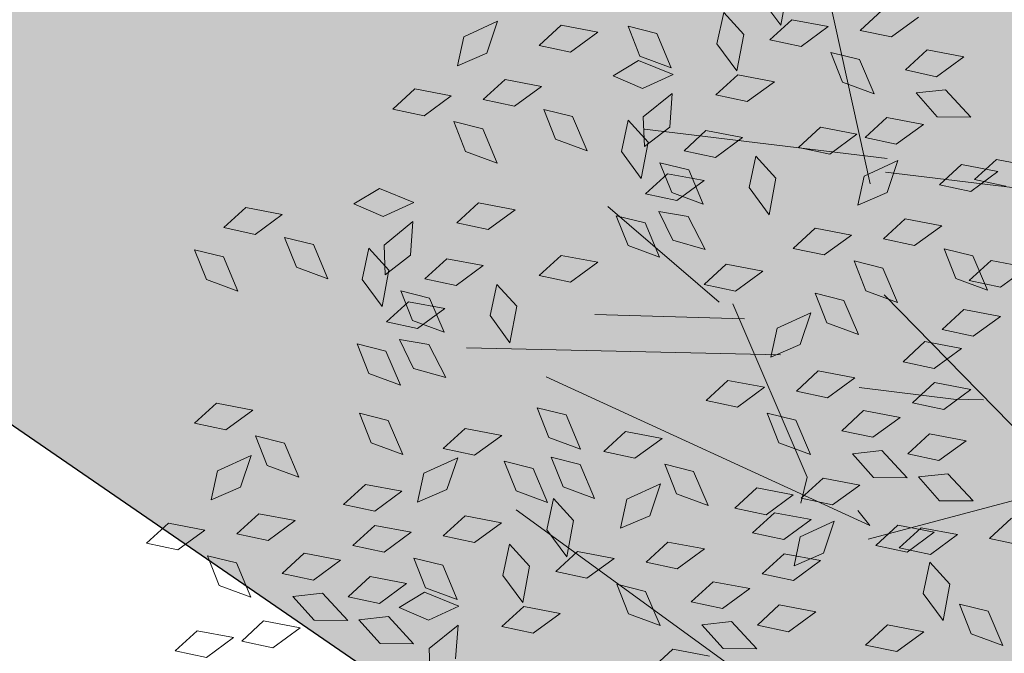
# Model space of a CAD drawing. Units: millimetres. Extents: x 3142 to 3663, y 1553 to 1851.
# Drawn here: x 3369 to 3371, y 1663 to 1664 of the extents above; entities that cross this region are included whole.
import ezdxf

# ---------------------------------------------------------------- set-up
doc = ezdxf.new("R2010")
doc.units = ezdxf.units.MM
doc.layers.add('0. Imagenes', color=7, linetype='Continuous')
doc.layers.add('Roble', color=86, linetype='Continuous', lineweight=0)
doc.layers.get('Roble').off()

# ---------------------------------------------------------------- blocks, each defined once
blk = doc.blocks.new('Roble')
at = {"layer": '0. Imagenes', "color": 66, "lineweight": 5, "true_color": 0x638500}
for p, q in [((-0.13876, 0.28413), (-0.13339, 0.28905)), ((-0.13339, 0.28905), (-0.12445, 0.28736)), ((-0.12445, 0.28736), (-0.1311, 0.2825)), ((-0.20839, 0.28485), (-0.20117, 0.28576)), ((-0.20309, 0.27909), (-0.20839, 0.28485)), ((-0.20117, 0.28576), (-0.19484, 0.27922)), ((-0.15782, 0.28465), (-0.1506, 0.28556)), ((-0.1506, 0.28556), (-0.14428, 0.27901)), ((-0.21923, 0.27698), (-0.21737, 0.28458)), ((-0.21737, 0.28458), (-0.21262, 0.27907)), ((-0.15252, 0.27889), (-0.15782, 0.28465)), ((-0.1311, 0.2825), (-0.13876, 0.28413)), ((-0.21262, 0.27907), (-0.21457, 0.27018)), ((-0.19484, 0.27922), (-0.20309, 0.27909)), ((-0.14428, 0.27901), (-0.15252, 0.27889)), ((-0.11952, 0.27663), (-0.1123, 0.27754)), ((-0.1123, 0.27754), (-0.10597, 0.271)), ((-0.21457, 0.27018), (-0.21923, 0.27698)), ((-0.11422, 0.27087), (-0.11952, 0.27663)), ((-0.1995, 0.26669), (-0.19765, 0.2743)), ((-0.19765, 0.2743), (-0.19289, 0.26878)), ((-0.14927, 0.26588), (-0.14741, 0.27349)), ((-0.14741, 0.27349), (-0.14265, 0.26797)), ((-0.13843, 0.27375), (-0.1312, 0.27466)), ((-0.13312, 0.268), (-0.13843, 0.27375)), ((-0.1312, 0.27466), (-0.12488, 0.26812)), ((-0.17903, 0.27118), (-0.17176, 0.27066)), ((-0.17495, 0.2645), (-0.17903, 0.27118)), ((-0.17176, 0.27066), (-0.16684, 0.26301)), ((-0.10597, 0.271), (-0.11422, 0.27087)), ((-0.19289, 0.26878), (-0.19484, 0.2599)), ((-0.14265, 0.26797), (-0.1446, 0.25908)), ((-0.12488, 0.26812), (-0.13312, 0.268)), ((-0.10094, 0.26027), (-0.09908, 0.26788)), ((-0.09908, 0.26788), (-0.09433, 0.26236)), ((-0.19484, 0.2599), (-0.1995, 0.26669)), ((-0.1446, 0.25908), (-0.14927, 0.26588)), ((-0.16684, 0.26301), (-0.17495, 0.2645)), ((-0.12954, 0.2556), (-0.12768, 0.2632)), ((-0.12768, 0.2632), (-0.12293, 0.25769)), ((-0.09433, 0.26236), (-0.09628, 0.25348)), ((-0.18805, 0.25491), (-0.1823, 0.26021)), ((-0.18279, 0.25261), (-0.17881, 0.2587)), ((-0.1823, 0.26021), (-0.18139, 0.25299)), ((-0.17881, 0.2587), (-0.16972, 0.25929)), ((-0.16972, 0.25929), (-0.17497, 0.25293)), ((-0.10906, 0.26009), (-0.1018, 0.25956)), ((-0.10498, 0.2534), (-0.10906, 0.26009)), ((-0.1018, 0.25956), (-0.09688, 0.25191)), ((-0.09628, 0.25348), (-0.10094, 0.26027)), ((-0.12293, 0.25769), (-0.12488, 0.2488)), ((-0.08375, 0.2518), (-0.07799, 0.2571)), ((-0.07799, 0.2571), (-0.07708, 0.24988)), ((-0.18793, 0.24666), (-0.18805, 0.25491)), ((-0.16116, 0.25282), (-0.15394, 0.25373)), ((-0.15394, 0.25373), (-0.14761, 0.24719)), ((-0.12488, 0.2488), (-0.12954, 0.2556)), ((-0.09688, 0.25191), (-0.10498, 0.2534)), ((-0.06838, 0.24647), (-0.0685, 0.25471)), ((-0.18139, 0.25299), (-0.18793, 0.24666)), ((-0.17497, 0.25293), (-0.18279, 0.25261)), ((-0.15585, 0.24707), (-0.16116, 0.25282)), ((-0.08363, 0.24356), (-0.08375, 0.2518)), ((-0.06184, 0.25279), (-0.06838, 0.24647)), ((-0.24196, 0.24991), (-0.23473, 0.25082)), ((-0.23665, 0.24415), (-0.24196, 0.24991)), ((-0.23473, 0.25082), (-0.22841, 0.24427)), ((-0.11809, 0.24381), (-0.11233, 0.24912)), ((-0.11233, 0.24912), (-0.11142, 0.24189)), ((-0.07708, 0.24988), (-0.08363, 0.24356)), ((-0.18383, 0.23956), (-0.18197, 0.24716)), ((-0.18197, 0.24716), (-0.17722, 0.24165)), ((-0.17544, 0.24617), (-0.16821, 0.24708)), ((-0.17013, 0.24042), (-0.17544, 0.24617)), ((-0.16821, 0.24708), (-0.16189, 0.24054)), ((-0.14761, 0.24719), (-0.15585, 0.24707)), ((-0.11283, 0.24151), (-0.10884, 0.24761)), ((-0.10884, 0.24761), (-0.09976, 0.24819)), ((-0.09976, 0.24819), (-0.105, 0.24183)), ((-0.22841, 0.24427), (-0.23665, 0.24415)), ((-0.18923, 0.24301), (-0.182, 0.24392)), ((-0.182, 0.24392), (-0.17568, 0.23738)), ((-0.11797, 0.23557), (-0.11809, 0.24381)), ((-0.07263, 0.2451), (-0.0654, 0.24601)), ((-0.06732, 0.23935), (-0.07263, 0.2451)), ((-0.0654, 0.24601), (-0.05908, 0.23947)), ((-0.20006, 0.23514), (-0.19821, 0.24275)), ((-0.19821, 0.24275), (-0.19345, 0.23723)), ((-0.18392, 0.23726), (-0.18923, 0.24301)), ((-0.17722, 0.24165), (-0.17917, 0.23276)), ((-0.11142, 0.24189), (-0.11797, 0.23557)), ((-0.105, 0.24183), (-0.11283, 0.24151)), ((-0.0912, 0.24172), (-0.08397, 0.24263)), ((-0.08589, 0.23597), (-0.0912, 0.24172)), ((-0.08397, 0.24263), (-0.07765, 0.23609)), ((-0.17917, 0.23276), (-0.18383, 0.23956)), ((-0.16189, 0.24054), (-0.17013, 0.24042)), ((-0.05908, 0.23947), (-0.06732, 0.23935)), ((-0.24947, 0.23221), (-0.2441, 0.23713)), ((-0.2441, 0.23713), (-0.23516, 0.23544)), ((-0.2334, 0.23114), (-0.23155, 0.23874)), ((-0.23155, 0.23874), (-0.22679, 0.23323)), ((-0.19345, 0.23723), (-0.1954, 0.22834)), ((-0.19037, 0.22986), (-0.18909, 0.23759)), ((-0.18909, 0.23759), (-0.18393, 0.23244)), ((-0.17568, 0.23738), (-0.18392, 0.23726)), ((-0.23516, 0.23544), (-0.24181, 0.23058)), ((-0.1954, 0.22834), (-0.20006, 0.23514)), ((-0.16763, 0.22958), (-0.16187, 0.23488)), ((-0.16187, 0.23488), (-0.16096, 0.22766)), ((-0.11386, 0.22846), (-0.11201, 0.23607)), ((-0.11201, 0.23607), (-0.10725, 0.23055)), ((-0.10547, 0.23508), (-0.09825, 0.23599)), ((-0.10016, 0.22932), (-0.10547, 0.23508)), ((-0.09825, 0.23599), (-0.09192, 0.22944)), ((-0.07765, 0.23609), (-0.08589, 0.23597)), ((-0.05324, 0.23421), (-0.04601, 0.23512)), ((-0.04793, 0.22846), (-0.05324, 0.23421)), ((-0.26853, 0.23272), (-0.26131, 0.23363)), ((-0.26323, 0.22697), (-0.26853, 0.23272)), ((-0.26131, 0.23363), (-0.25498, 0.22709)), ((-0.24181, 0.23058), (-0.24947, 0.23221)), ((-0.22679, 0.23323), (-0.22874, 0.22434)), ((-0.18393, 0.23244), (-0.18521, 0.22343)), ((-0.1301, 0.22405), (-0.12824, 0.23165)), ((-0.12824, 0.23165), (-0.12349, 0.22614)), ((-0.11926, 0.23192), (-0.11204, 0.23283)), ((-0.11395, 0.22617), (-0.11926, 0.23192)), ((-0.11204, 0.23283), (-0.10571, 0.22629)), ((-0.06407, 0.22634), (-0.06222, 0.23394)), ((-0.06222, 0.23394), (-0.05746, 0.22843)), ((-0.22874, 0.22434), (-0.2334, 0.23114)), ((-0.18521, 0.22343), (-0.19037, 0.22986)), ((-0.1675, 0.22133), (-0.16763, 0.22958)), ((-0.15208, 0.23063), (-0.14485, 0.23154)), ((-0.14677, 0.22488), (-0.15208, 0.23063)), ((-0.14485, 0.23154), (-0.13853, 0.225)), ((-0.10725, 0.23055), (-0.1092, 0.22166)), ((-0.09192, 0.22944), (-0.10016, 0.22932)), ((-0.25498, 0.22709), (-0.26323, 0.22697)), ((-0.20943, 0.22096), (-0.20757, 0.22857)), ((-0.20757, 0.22857), (-0.20281, 0.22305)), ((-0.16096, 0.22766), (-0.1675, 0.22133)), ((-0.1092, 0.22166), (-0.11386, 0.22846)), ((-0.05746, 0.22843), (-0.05941, 0.21954)), ((-0.03969, 0.22858), (-0.04793, 0.22846)), ((-0.13853, 0.225), (-0.14677, 0.22488)), ((-0.12349, 0.22614), (-0.12544, 0.21725)), ((-0.1204, 0.21877), (-0.11913, 0.22649)), ((-0.11913, 0.22649), (-0.11397, 0.22135)), ((-0.10571, 0.22629), (-0.11395, 0.22617)), ((-0.05941, 0.21954), (-0.06407, 0.22634)), ((-0.24914, 0.22183), (-0.24191, 0.22274)), ((-0.24191, 0.22274), (-0.23559, 0.2162)), ((-0.20281, 0.22305), (-0.20477, 0.21416)), ((-0.12544, 0.21725), (-0.1301, 0.22405)), ((-0.09766, 0.21848), (-0.09191, 0.22379)), ((-0.09191, 0.22379), (-0.091, 0.21656)), ((-0.25998, 0.21396), (-0.25812, 0.22156)), ((-0.25812, 0.22156), (-0.25336, 0.21605)), ((-0.24383, 0.21608), (-0.24914, 0.22183)), ((-0.20477, 0.21416), (-0.20943, 0.22096)), ((-0.11397, 0.22135), (-0.11525, 0.21234)), ((-0.08212, 0.21954), (-0.07489, 0.22045)), ((-0.07489, 0.22045), (-0.06857, 0.2139)), ((-0.04978, 0.21987), (-0.04256, 0.22078)), ((-0.04448, 0.21411), (-0.04978, 0.21987)), ((-0.04256, 0.22078), (-0.03624, 0.21423)), ((-0.11525, 0.21234), (-0.1204, 0.21877)), ((-0.09754, 0.21024), (-0.09766, 0.21848)), ((-0.07681, 0.21378), (-0.08212, 0.21954)), ((-0.25336, 0.21605), (-0.25531, 0.20716)), ((-0.23559, 0.2162), (-0.24383, 0.21608)), ((-0.091, 0.21656), (-0.09754, 0.21024)), ((-0.25531, 0.20716), (-0.25998, 0.21396)), ((-0.22366, 0.21259), (-0.21643, 0.2135)), ((-0.21835, 0.20683), (-0.22366, 0.21259)), ((-0.21643, 0.2135), (-0.21011, 0.20695)), ((-0.06857, 0.2139), (-0.07681, 0.21378)), ((-0.06743, 0.21207), (-0.06021, 0.21298)), ((-0.06021, 0.21298), (-0.05388, 0.20643)), ((-0.0509, 0.21376), (-0.04455, 0.2102)), ((-0.05005, 0.20598), (-0.0509, 0.21376)), ((-0.03624, 0.21423), (-0.04448, 0.21411)), ((-0.19578, 0.20962), (-0.18855, 0.21053)), ((-0.18855, 0.21053), (-0.18223, 0.20398)), ((-0.06212, 0.20631), (-0.06743, 0.21207)), ((-0.04455, 0.2102), (-0.04334, 0.20118)), ((-0.27802, 0.20716), (-0.27079, 0.20807)), ((-0.27079, 0.20807), (-0.26447, 0.20153)), ((-0.24569, 0.20749), (-0.23846, 0.2084)), ((-0.23846, 0.2084), (-0.23214, 0.20186)), ((-0.19047, 0.20386), (-0.19578, 0.20962)), ((-0.27271, 0.2014), (-0.27802, 0.20716)), ((-0.24038, 0.20174), (-0.24569, 0.20749)), ((-0.21011, 0.20695), (-0.21835, 0.20683)), ((-0.20852, 0.20254), (-0.20314, 0.20746)), ((-0.20314, 0.20746), (-0.1942, 0.20577)), ((-0.1942, 0.20577), (-0.20086, 0.20091)), ((-0.12036, 0.2055), (-0.11313, 0.20641)), ((-0.11505, 0.19974), (-0.12036, 0.2055)), ((-0.11313, 0.20641), (-0.10681, 0.19986)), ((-0.05388, 0.20643), (-0.06212, 0.20631)), ((-0.04334, 0.20118), (-0.05005, 0.20598)), ((-0.22758, 0.20305), (-0.22035, 0.20396)), ((-0.22227, 0.1973), (-0.22758, 0.20305)), ((-0.22035, 0.20396), (-0.21403, 0.19742)), ((-0.18223, 0.20398), (-0.19047, 0.20386)), ((-0.17308, 0.19689), (-0.17123, 0.20449)), ((-0.17123, 0.20449), (-0.16647, 0.19898)), ((-0.07843, 0.19961), (-0.07306, 0.20452)), ((-0.07306, 0.20452), (-0.06412, 0.20284)), ((-0.06412, 0.20284), (-0.07078, 0.19798)), ((-0.26447, 0.20153), (-0.27271, 0.2014)), ((-0.26333, 0.19969), (-0.25611, 0.2006)), ((-0.25611, 0.2006), (-0.24978, 0.19406)), ((-0.24681, 0.20138), (-0.24045, 0.19782)), ((-0.24595, 0.1936), (-0.24681, 0.20138)), ((-0.23214, 0.20186), (-0.24038, 0.20174)), ((-0.20086, 0.20091), (-0.20852, 0.20254)), ((-0.0975, 0.20012), (-0.09027, 0.20103)), ((-0.09027, 0.20103), (-0.08395, 0.19449)), ((-0.25803, 0.19393), (-0.26333, 0.19969)), ((-0.18722, 0.19085), (-0.18537, 0.19846)), ((-0.18537, 0.19846), (-0.18061, 0.19294)), ((-0.16647, 0.19898), (-0.16842, 0.19009)), ((-0.10681, 0.19986), (-0.11505, 0.19974)), ((-0.09219, 0.19437), (-0.0975, 0.20012)), ((-0.07078, 0.19798), (-0.07843, 0.19961)), ((-0.24045, 0.19782), (-0.23924, 0.1888)), ((-0.21403, 0.19742), (-0.22227, 0.1973)), ((-0.16842, 0.19009), (-0.17308, 0.19689)), ((-0.24978, 0.19406), (-0.25803, 0.19393)), ((-0.23924, 0.1888), (-0.24595, 0.1936)), ((-0.23578, 0.19349), (-0.22855, 0.1944)), ((-0.23047, 0.18773), (-0.23578, 0.19349)), ((-0.22855, 0.1944), (-0.22223, 0.18785)), ((-0.20818, 0.19216), (-0.20096, 0.19307)), ((-0.20096, 0.19307), (-0.19463, 0.18653)), ((-0.08395, 0.19449), (-0.09219, 0.19437)), ((-0.21902, 0.18429), (-0.21717, 0.19189)), ((-0.21717, 0.19189), (-0.21241, 0.18638)), ((-0.20288, 0.18641), (-0.20818, 0.19216)), ((-0.18256, 0.18405), (-0.18722, 0.19085)), ((-0.18061, 0.19294), (-0.18256, 0.18405)), ((-0.17727, 0.18501), (-0.17542, 0.19262)), ((-0.17542, 0.19262), (-0.17066, 0.1871)), ((-0.0592, 0.1921), (-0.05197, 0.19301)), ((-0.05389, 0.18635), (-0.0592, 0.1921)), ((-0.05197, 0.19301), (-0.04565, 0.18647)), ((-0.08894, 0.18135), (-0.08708, 0.18896)), ((-0.08708, 0.18896), (-0.08233, 0.18344)), ((-0.0781, 0.18923), (-0.07088, 0.19014)), ((-0.07279, 0.18347), (-0.0781, 0.18923)), ((-0.07088, 0.19014), (-0.06455, 0.18359)), ((-0.05145, 0.18816), (-0.04422, 0.18907)), ((-0.04422, 0.18907), (-0.0379, 0.18253)), ((-0.2369, 0.18738), (-0.23054, 0.18382)), ((-0.23604, 0.1796), (-0.2369, 0.18738)), ((-0.22223, 0.18785), (-0.23047, 0.18773)), ((-0.21241, 0.18638), (-0.21436, 0.17749)), ((-0.19463, 0.18653), (-0.20288, 0.18641)), ((-0.17066, 0.1871), (-0.17261, 0.17821)), ((-0.16414, 0.1863), (-0.15691, 0.18721)), ((-0.15883, 0.18054), (-0.16414, 0.1863)), ((-0.15691, 0.18721), (-0.15059, 0.18066)), ((-0.11737, 0.18151), (-0.11199, 0.18643)), ((-0.11199, 0.18643), (-0.10305, 0.18474)), ((-0.1013, 0.18044), (-0.09944, 0.18805)), ((-0.09944, 0.18805), (-0.09469, 0.18253)), ((-0.04565, 0.18647), (-0.05389, 0.18635)), ((-0.04614, 0.18241), (-0.05145, 0.18816)), ((-0.23054, 0.18382), (-0.22934, 0.1748)), ((-0.22714, 0.1841), (-0.21988, 0.18358)), ((-0.22306, 0.17742), (-0.22714, 0.1841)), ((-0.21988, 0.18358), (-0.21496, 0.17592)), ((-0.21436, 0.17749), (-0.21902, 0.18429)), ((-0.18658, 0.17872), (-0.18083, 0.18403)), ((-0.18083, 0.18403), (-0.17992, 0.1768)), ((-0.17261, 0.17821), (-0.17727, 0.18501)), ((-0.10305, 0.18474), (-0.10971, 0.17988)), ((-0.08233, 0.18344), (-0.08428, 0.17456)), ((-0.06455, 0.18359), (-0.07279, 0.18347)), ((-0.20183, 0.17581), (-0.19607, 0.18112)), ((-0.19607, 0.18112), (-0.19516, 0.17389)), ((-0.13643, 0.18203), (-0.1292, 0.18294)), ((-0.13112, 0.17627), (-0.13643, 0.18203)), ((-0.1292, 0.18294), (-0.12288, 0.17639)), ((-0.10971, 0.17988), (-0.11737, 0.18151)), ((-0.09469, 0.18253), (-0.09664, 0.17364)), ((-0.08428, 0.17456), (-0.08894, 0.18135)), ((-0.22934, 0.1748), (-0.23604, 0.1796)), ((-0.18646, 0.17048), (-0.18658, 0.17872)), ((-0.15059, 0.18066), (-0.15883, 0.18054)), ((-0.09664, 0.17364), (-0.1013, 0.18044)), ((-0.06921, 0.17107), (-0.06736, 0.17868)), ((-0.06736, 0.17868), (-0.0626, 0.17316)), ((-0.21496, 0.17592), (-0.22306, 0.17742)), ((-0.17992, 0.1768), (-0.18646, 0.17048)), ((-0.12288, 0.17639), (-0.13112, 0.17627)), ((-0.20171, 0.16757), (-0.20183, 0.17581)), ((-0.19516, 0.17389), (-0.20171, 0.16757)), ((-0.15558, 0.16753), (-0.15372, 0.17513)), ((-0.15372, 0.17513), (-0.14897, 0.16962)), ((-0.23091, 0.16552), (-0.22692, 0.17162)), ((-0.22692, 0.17162), (-0.21784, 0.1722)), ((-0.21784, 0.1722), (-0.22309, 0.16584)), ((-0.17165, 0.1686), (-0.16628, 0.17352)), ((-0.16628, 0.17352), (-0.15733, 0.17183)), ((-0.15733, 0.17183), (-0.16399, 0.16697)), ((-0.11703, 0.17113), (-0.10981, 0.17204)), ((-0.10981, 0.17204), (-0.10349, 0.1655)), ((-0.0626, 0.17316), (-0.06455, 0.16427)), ((-0.19071, 0.16912), (-0.18349, 0.17003)), ((-0.1854, 0.16336), (-0.19071, 0.16912)), ((-0.18349, 0.17003), (-0.17716, 0.16348)), ((-0.14897, 0.16962), (-0.15092, 0.16073)), ((-0.12787, 0.16326), (-0.12602, 0.17086)), ((-0.12602, 0.17086), (-0.12126, 0.16535)), ((-0.11173, 0.16538), (-0.11703, 0.17113)), ((-0.06455, 0.16427), (-0.06921, 0.17107)), ((-0.06683, 0.16875), (-0.0596, 0.16966)), ((-0.0596, 0.16966), (-0.05328, 0.16312)), ((-0.20928, 0.16574), (-0.20205, 0.16665)), ((-0.20205, 0.16665), (-0.19573, 0.1601)), ((-0.16399, 0.16697), (-0.17165, 0.1686)), ((-0.15092, 0.16073), (-0.15558, 0.16753)), ((-0.06152, 0.163), (-0.06683, 0.16875)), ((-0.20397, 0.15998), (-0.20928, 0.16574)), ((-0.12126, 0.16535), (-0.12321, 0.15646)), ((-0.10349, 0.1655), (-0.11173, 0.16538)), ((-0.17716, 0.16348), (-0.1854, 0.16336)), ((-0.12321, 0.15646), (-0.12787, 0.16326)), ((-0.09156, 0.16189), (-0.08433, 0.1628)), ((-0.08625, 0.15614), (-0.09156, 0.16189)), ((-0.08433, 0.1628), (-0.07801, 0.15626)), ((-0.0792, 0.1628), (-0.07197, 0.16371)), ((-0.07389, 0.15705), (-0.0792, 0.1628)), ((-0.07197, 0.16371), (-0.06565, 0.15717)), ((-0.05328, 0.16312), (-0.06152, 0.163)), ((-0.19573, 0.1601), (-0.20397, 0.15998)), ((-0.18215, 0.15035), (-0.1803, 0.15795)), ((-0.1803, 0.15795), (-0.17554, 0.15244)), ((-0.17132, 0.15822), (-0.16409, 0.15913)), ((-0.16601, 0.15247), (-0.17132, 0.15822)), ((-0.16409, 0.15913), (-0.15777, 0.15259)), ((-0.14592, 0.15646), (-0.13869, 0.15737)), ((-0.13869, 0.15737), (-0.13237, 0.15083)), ((-0.11358, 0.15679), (-0.10636, 0.1577)), ((-0.10636, 0.1577), (-0.10003, 0.15116)), ((-0.06565, 0.15717), (-0.07389, 0.15705)), ((-0.14061, 0.15071), (-0.14592, 0.15646)), ((-0.10828, 0.15104), (-0.11358, 0.15679)), ((-0.07801, 0.15626), (-0.08625, 0.15614)), ((-0.17554, 0.15244), (-0.17749, 0.14355)), ((-0.15777, 0.15259), (-0.16601, 0.15247)), ((-0.09548, 0.15236), (-0.08825, 0.15327)), ((-0.09017, 0.1466), (-0.09548, 0.15236)), ((-0.08825, 0.15327), (-0.08193, 0.14672)), ((-0.17749, 0.14355), (-0.18215, 0.15035)), ((-0.14584, 0.14898), (-0.13861, 0.14989)), ((-0.13237, 0.15083), (-0.14061, 0.15071)), ((-0.13861, 0.14989), (-0.13229, 0.14335)), ((-0.13123, 0.14899), (-0.124, 0.1499)), ((-0.124, 0.1499), (-0.11768, 0.14336)), ((-0.1147, 0.15068), (-0.10835, 0.14713)), ((-0.11385, 0.1429), (-0.1147, 0.15068)), ((-0.10003, 0.15116), (-0.10828, 0.15104)), ((-0.14053, 0.14322), (-0.14584, 0.14898)), ((-0.12592, 0.14324), (-0.13123, 0.14899)), ((-0.16787, 0.14388), (-0.16064, 0.14479)), ((-0.16064, 0.14479), (-0.15432, 0.13825)), ((-0.10835, 0.14713), (-0.10714, 0.13811)), ((-0.08193, 0.14672), (-0.09017, 0.1466)), ((-0.16256, 0.13813), (-0.16787, 0.14388)), ((-0.13229, 0.14335), (-0.14053, 0.14322)), ((-0.11768, 0.14336), (-0.12592, 0.14324)), ((-0.10714, 0.13811), (-0.11385, 0.1429)), ((-0.10367, 0.14279), (-0.09645, 0.1437)), ((-0.09837, 0.13704), (-0.10367, 0.14279)), ((-0.09645, 0.1437), (-0.09013, 0.13716)), ((-0.14976, 0.13945), (-0.14253, 0.14036)), ((-0.14253, 0.14036), (-0.13621, 0.13381)), ((-0.14223, 0.13653), (-0.13686, 0.14145)), ((-0.13686, 0.14145), (-0.12792, 0.13976)), ((-0.16899, 0.13777), (-0.16263, 0.13421)), ((-0.16813, 0.12999), (-0.16899, 0.13777)), ((-0.15432, 0.13825), (-0.16256, 0.13813)), ((-0.14445, 0.13369), (-0.14976, 0.13945)), ((-0.12792, 0.13976), (-0.13458, 0.1349)), ((-0.18551, 0.13608), (-0.17829, 0.13699)), ((-0.17829, 0.13699), (-0.17196, 0.13045)), ((-0.13458, 0.1349), (-0.14223, 0.13653)), ((-0.10479, 0.13668), (-0.09844, 0.13312)), ((-0.10394, 0.1289), (-0.10479, 0.13668)), ((-0.09013, 0.13716), (-0.09837, 0.13704)), ((-0.16263, 0.13421), (-0.16142, 0.1252)), ((-0.13621, 0.13381), (-0.14445, 0.13369)), ((-0.09844, 0.13312), (-0.09723, 0.12411)), ((-0.15796, 0.12988), (-0.15073, 0.13079)), ((-0.15073, 0.13079), (-0.14441, 0.12425)), ((-0.16142, 0.1252), (-0.16813, 0.12999)), ((-0.15265, 0.12412), (-0.15796, 0.12988)), ((-0.123, 0.12903), (-0.11577, 0.12994)), ((-0.11769, 0.12327), (-0.123, 0.12903)), ((-0.11577, 0.12994), (-0.10945, 0.12339)), ((-0.09723, 0.12411), (-0.10394, 0.1289)), ((-0.11867, 0.12523), (-0.11144, 0.12614)), ((-0.11144, 0.12614), (-0.10512, 0.1196)), ((-0.14441, 0.12425), (-0.15265, 0.12412)), ((-0.11336, 0.11948), (-0.11867, 0.12523)), ((-0.10945, 0.12339), (-0.11769, 0.12327)), ((-0.10512, 0.1196), (-0.11336, 0.11948)), ((-0.1203, 0.11271), (-0.11455, 0.11802)), ((-0.11455, 0.11802), (-0.11364, 0.11079)), ((-0.09927, 0.11433), (-0.09205, 0.11524)), ((-0.09397, 0.10858), (-0.09927, 0.11433)), ((-0.13914, 0.11056), (-0.13191, 0.11147)), ((-0.13191, 0.11147), (-0.12559, 0.10493)), ((-0.12018, 0.10447), (-0.1203, 0.11271)), ((-0.13383, 0.10481), (-0.13914, 0.11056)), ((-0.11364, 0.11079), (-0.12018, 0.10447)), ((-0.12559, 0.10493), (-0.13383, 0.10481)), ((-0.11644, 0.09783), (-0.11459, 0.10544)), ((-0.11459, 0.10544), (-0.10983, 0.09992)), ((-0.10983, 0.09992), (-0.11178, 0.09104)), ((-0.11178, 0.09104), (-0.11644, 0.09783))]:
    blk.add_line(p, q, dxfattribs=at)
at = {"layer": '0. Imagenes', "color": 37, "linetype": 'Continuous', "lineweight": 5}
for p, q in [((-0.07293, 0.20208), (-0.0497, 0.25733)), ((-0.066, 0.20477), (-0.1103, 0.245)), ((-0.11989, 0.19982), (-0.12864, 0.2347)), ((-0.11509, 0.18062), (-0.17687, 0.2265)), ((-0.14652, 0.21501), (-0.11721, 0.19288)), ((-0.16508, 0.20941), (-0.12142, 0.13384)), ((0.01299, 0.12855), (-0.06823, 0.20231)), ((-0.12702, 0.1524), (-0.11743, 0.19758)), ((-0.16793, 0.12218), (-0.18989, 0.18703)), ((-0.07579, 0.11486), (-0.08589, 0.17792)), ((-0.03977, 0.10012), (-0.12366, 0.13138))]:
    blk.add_line(p, q, dxfattribs=at)
at = {"layer": '0. Imagenes', "color": 66, "linetype": 'Continuous', "lineweight": 5, "true_color": 0x638500}
for p, q in [((-0.08676, 0.14728), (-0.10399, 0.16292)), ((-0.12702, 0.1524), (-0.132, 0.14812)), ((-0.08676, 0.14728), (-0.08087, 0.1429)), ((-0.12142, 0.13384), (-0.12165, 0.13854))]:
    blk.add_line(p, q, dxfattribs=at)

msp = doc.modelspace()

# ---------------------------------------------------------------- hatches: boundary and pattern name
h = msp.add_hatch()
h.set_pattern_fill('MUDST', color=42, scale=0.17)
h.set_pattern_definition([(0, (-66.4717, 629.1483), (2.159, 1.0795), [1.0795, -1.0795, 0, -1.0795, 0, -1.0795])])
h.paths.add_polyline_path([(3361.721, 1762.2646), (3350.383, 1761.0502), (3349.7952, 1748.7265), (3349.4039, 1740.5228), (3348.2423, 1730.9943), (3347.5063, 1721.3158), (3346.7947, 1706.3483), (3347.2507, 1689.3222, 0.236912), (3356.9047, 1668.151), (3358.8281, 1666.5661), (3353.5592, 1661.65), (3356.1907, 1659.3184), (3366.381, 1668.8263, -0.354044), (3370.147, 1669.0912), (3373.8336, 1666.5129), (3375.4179, 1669.2407, 0.01409), (3369.3346, 1672.355, -0.040126), (3363.2564, 1678.5538, -0.187986), (3359.1925, 1688.3686, -0.018708), (3358.4686, 1700.9232, -0.015031), (3359.5824, 1730.1459, 0.060034)])
h = msp.add_hatch()
h.set_pattern_fill('GRAVEL', color=256, scale=0.037)
h.set_pattern_definition([(228.0127875, (-65.79503, 630.088106), (-7.5184000006, -8.4581999995), [0.12643693, -12.51727895]), (184.969741, (-65.879615, 629.994126), (11.27759999554, 0.93980005354), [0.21696975, -21.4799981]), (132.5104471, (-66.09577, 629.97533), (9.398000004, -10.3377999964), [0.15298816, -15.14584743]), (267.273689, (-66.46229, 629.74038), (0.93980000197, 18.7959999999), [0.19758167, -19.56058185]), (292.8336542, (-66.47169, 629.543022), (-4.6990000004, 11.27759999984), [0.19374447, -19.18072887]), (357.273689, (-66.396505, 629.36446), (-18.7959999999, 0.93980000197), [0.19758167, -19.56058185]), (37.6942405, (-66.199147, 629.355062), (-12.21739999946, -9.3980000007), [0.26129165, -25.86785267]), (72.2553284, (-65.99239, 629.51483), (6.57860000177, 20.67559999944), [0.24668622, -24.42194494]), (121.4295656, (-65.917207, 629.74978), (-7.51840000107, 12.21739999934), [0.1982508, -19.6268519]), (175.2363583, (-66.020585, 629.91894), (10.3377999999, -0.9398000016), [0.22633391, -11.09035667]), (222.3974378, (-66.246137, 629.937738), (-11.27759999964, -10.3378000004), [0.29269883, -28.97720583]), (138.8140748, (-65.53189, 629.73098), (-6.5785999996, 5.6388000005), [0.09990168, -9.89030936]), (171.4692344, (-65.607073, 629.79677), (12.2174000003, -1.87959999787), [0.19006233, -18.81621643]), (225, (-65.795, 629.82496), (-1e-16, -0.9398), [0.13290746, -1.19617045]), (203.1985905, (-65.86082, 629.93774), (4.699, 1.8795999997), [0.0715733, -7.08573028]), (291.8014095, (-65.9266, 629.90954), (-0.9398, 2.8194), [0.10121928, -4.9597586]), (30.9637565, (-65.88901, 629.81556), (2.8194, 1.8796), [0.16439827, -5.31553032]), (161.565051, (-65.74804, 629.90015), (1.8796, -0.9398), [0.11887624, -2.8530323]), (16.3895403, (-66.47169, 629.909544), (9.398, 2.8194), [0.16653256, -16.48676587]), (70.346176, (-66.31192, 629.956534), (-3.7592000003, -10.3377999999), [0.1397116, -13.8314198]), (293.1985905, (-65.74804, 630.08811), (-1.8795999997, 4.699), [0.14314564, -7.01415793]), (343.6104597, (-65.691655, 629.956534), (-9.3980000002, 2.81939999934), [0.16653256, -16.48676587]), (339.4439548, (-66.47169, 629.32687), (-4.699, 1.8796), [0.16059302, -7.8690617]), (294.7751406, (-66.32132, 629.27048), (-4.6990000056, 10.3377999975), [0.13455868, -13.32132955]), (66.8014095, (-65.73864, 629.14831), (1.8795999997, 4.699), [0.14314564, -7.01415793]), (17.3540246, (-65.682257, 629.27988), (-12.21739999976, -3.7592000008), [0.15753961, -15.59637911]), (69.4439548, (-66.19915, 629.14831), (-1.8796, -4.699), [0.08029651, -7.9493582]), (101.3099325, (-65.79503, 629.1483), (-0.9398, 3.7592), [0.0479204, -4.74413814]), (165.9637565, (-65.80443, 629.1953), (2.8194, -0.9398), [0.19374447, -3.6811502]), (186.009006, (-65.99239, 629.242286), (9.39799999995, 0.9398000005), [0.1795488, -17.775305]), (303.6900675, (-65.889, 629.73098), (-0.9398, 1.8796), [0.13553984, -3.25295725]), (353.1572266, (-65.81383, 629.618206), (15.9766000001, -1.87959999916), [0.236636, -23.42692335]), (60.945396, (-65.57888, 629.59001), (-3.7592, -6.5786), [0.09675805, -9.57907516]), (90, (-65.5319, 629.6746), (-0.9398, 0.9398), [0.056388, -0.883412]), (120.2564372, (-66.011187, 629.27048), (3.7591999995, -6.5786000003), [0.13056078, -12.92555809]), (48.0127875, (-66.07697, 629.383256), (7.5184000006, 8.4581999994), [0.25287387, -12.39084201]), (0, (-65.9078, 629.5712), (0.9398, 0.9398), [0.244348, -0.695452]), (325.3048465, (-65.66346, 629.571216), (9.3980000036, -6.5785999949), [0.14859554, -14.71094719]), (254.054604, (-65.54129, 629.48663), (-0.9398, -3.7592), [0.13683676, -6.70501051]), (207.6459754, (-65.57888, 629.355062), (-17.85620000066, -9.39799999875), [0.22279369, -22.05661184]), (175.4260787, (-65.776237, 629.251684), (-12.2174, 0.9398), [0.2357009, -23.3343632])])
h.paths.add_polyline_path([(3356.1907, 1659.3184), (3353.5592, 1661.65), (3338.4404, 1647.5435), (3340.8292, 1644.9855)])
h.paths.add_polyline_path([(3358.8223, 1656.9868), (3357.6945, 1657.9861), (3342.1942, 1643.5237), (3343.218, 1642.4274)])
h.paths.add_polyline_path([(3343.218, 1642.4274), (3342.1942, 1643.5237), (3324.0554, 1626.5995), (3325.0536, 1625.4794)])
h.paths.add_polyline_path([(3340.8292, 1644.9855), (3338.4404, 1647.5435), (3320.395, 1630.7065), (3322.7243, 1628.0929)])
edge = h.paths.add_edge_path()
edge.add_arc((2092.4718, -98.8514), 2185.3776, 53.0721175, 53.5441285)
edge.add_line((3391.0308, 1658.8801), (3388.092, 1656.5406))
edge.add_line((3388.092, 1656.5406), (3409.367, 1641.6611))
edge.add_line((3409.367, 1641.6611), (3411.9285, 1643.6796))
edge.add_arc((3152.363, 1273.1347), 452.4133, 54.988874, 55.982005)
h.paths.add_polyline_path([(3386.4508, 1655.2342), (3385.2596, 1654.2859), (3406.5085, 1639.4087), (3407.7061, 1640.3524)])
edge = h.paths.add_edge_path()
edge.add_arc((3317.129, 1562.8817), 121.2841, 56.637472, 61.27553)
edge.add_line((3375.4179, 1669.2407), (3373.8336, 1666.5129))
edge.add_line((3373.8336, 1666.5129), (3388.092, 1656.5406))
edge.add_line((3388.092, 1656.5406), (3391.0308, 1658.8801))
edge.add_arc((2092.4718, -98.8514), 2185.3776, 53.5441285, 53.7785842)
h.paths.add_polyline_path([(3372.8242, 1664.7748), (3372.0883, 1663.5077), (3385.2596, 1654.2859), (3386.4508, 1655.2342)])
edge = h.paths.add_edge_path()
edge.add_arc((3371.3111, 1656.4403), 16.037, 97.07972, 140.51484)
edge.add_arc((3882.7877, 1096.8341), 774.0149, 132.5941377, 133.1210786)
edge.add_line((3353.7158, 1661.796), (3353.5595, 1661.6383))
edge.add_line((3353.5595, 1661.6383), (3358.8108, 1666.5499))
edge.add_line((3358.8108, 1666.5499), (3358.8281, 1666.566))
edge.add_line((3358.8281, 1666.566), (3353.5592, 1661.65))
edge.add_line((3353.5592, 1661.65), (3356.1907, 1659.3184))
edge.add_line((3356.1907, 1659.3184), (3366.381, 1668.8263))
edge.add_arc((3368.4276, 1666.6329), 3, 55.0313, 133.016, ccw=False)
edge.add_line((3370.147, 1669.0912), (3373.8336, 1666.5129))
edge.add_line((3373.8336, 1666.5129), (3375.4179, 1669.2407))
edge.add_arc((3317.129, 1562.8817), 121.2841, 61.27553, 64.504488)
edge = h.paths.add_edge_path()
edge.add_arc((3368.6371, 1664.0929), 1.5, 55.0025, 133.016, ccw=False)
edge.add_line((3369.4974, 1665.3217), (3372.0883, 1663.5077))
edge.add_line((3372.0883, 1663.5077), (3372.8242, 1664.7748))
edge.add_line((3372.8242, 1664.7748), (3369.3326, 1667.2194))
edge.add_arc((3368.4723, 1665.9906), 1.5, 55.0025, 133.016)
edge.add_line((3367.449, 1667.0874), (3357.6945, 1657.9861))
edge.add_line((3357.6945, 1657.9861), (3358.8223, 1656.9868))
edge.add_line((3358.8223, 1656.9868), (3367.6138, 1665.1897))
edge = h.paths.add_edge_path()
edge.add_line((3411.9285, 1643.6796), (3409.367, 1641.6611))
edge.add_line((3409.367, 1641.6611), (3423.454, 1631.8087))
edge.add_line((3423.454, 1631.8087), (3424.9412, 1634.2149))
edge.add_arc((3152.363, 1273.1347), 452.4133, 52.950972, 54.988874)
h.paths.add_polyline_path([(3407.7061, 1640.3524), (3406.5085, 1639.4087), (3421.546, 1628.8803), (3422.3833, 1630.0763)])
h.paths.add_polyline_path([(3438.4405, 1618.439), (3439.1619, 1619.7065), (3430.358, 1625.1476), (3422.3833, 1630.0763), (3421.546, 1628.8803)])
h.paths.add_polyline_path([(3432.5763, 1629.4961), (3424.9412, 1634.2149), (3423.454, 1631.8087), (3431.4239, 1626.883), (3440.2278, 1621.4419), (3441.3802, 1624.055)])
h.paths.add_polyline_path([(3465.5648, 1615.718), (3457.1683, 1615.434), (3457.3603, 1613.9477), (3465.3287, 1614.2172), (3473.9771, 1614.5098), (3473.9771, 1616.0026)])
h.paths.add_polyline_path([(3465.058, 1611.1729), (3457.7507, 1610.9258), (3457.9636, 1609.2775), (3458.8815, 1609.3317), (3459.0939, 1610.6431), (3464.8246, 1609.6982), (3473.9771, 1609.9668), (3473.9771, 1611.4746)])
at = {"true_color": 0x136734}
h = msp.add_hatch(dxfattribs=at)
h.set_pattern_fill('GRASS', color=116, scale=0.0095)
h.set_pattern_definition([(90, (-66.47169, 629.1483), (-0.170624866, 0.170624866), [0.04524375, -0.296005983]), (45, (-66.4717, 629.1483), (-0.170624866, 0.170624866), [0.04524375, -0.19605625]), (135, (-66.4717, 629.1483), (-0.170624866, -0.170624866), [0.04524375, -0.19605625])])
h.paths.add_polyline_path([(3406.3608, 1639.2923), (3405.469, 1638.5896), (3421.0658, 1627.8811), (3421.4427, 1628.7328)])
h.paths.add_polyline_path([(3385.1128, 1654.169), (3384.0315, 1653.3082), (3405.469, 1638.5896), (3406.3608, 1639.2923)])
h.paths.add_polyline_path([(3371.9976, 1663.3515), (3371.2581, 1662.0782), (3384.0315, 1653.3082), (3385.1128, 1654.169)])
h.paths.add_polyline_path([(3369.5136, 1665.0906, 0.354185), (3367.63, 1664.9586), (3358.9576, 1656.8669), (3360.0703, 1655.8811), (3368.3066, 1664.1046), (3371.2581, 1662.0782), (3371.9976, 1663.3515)])
h.paths.add_polyline_path([(3360.0703, 1655.8811), (3358.9576, 1656.8669), (3343.3408, 1642.2958), (3344.8477, 1640.6822)])
h.paths.add_polyline_path([(3340.9353, 1636.7759), (3344.8477, 1640.6822), (3343.3408, 1642.2958), (3325.1734, 1625.3449), (3326.3536, 1624.0207)])
h.paths.add_polyline_path([(3421.5236, 1628.6852), (3421.0658, 1627.8811), (3429.3384, 1623.1714), (3438.235, 1618.1065), (3438.347, 1618.2878), (3438.4405, 1618.439), (3421.6171, 1628.8364)])
h.paths.add_polyline_path([(3473.9771, 1617.1238), (3464.8002, 1616.8134), (3456.7298, 1616.5405), (3457.469, 1615.6978), (3457.383, 1615.6224), (3465.5806, 1615.8996), (3473.9771, 1616.1836)])

# ---------------------------------------------------------------- linework, layer by layer
msp.add_line((3368.3066, 1664.1046), (3421.0658, 1627.8811))

# ---------------------------------------------------------------- block references
at = {"layer": 'Roble', "transparency": 33554687, "xscale": 4.265353494419859, "yscale": 4.265353494419859, "zscale": 4.265353494419859, "rotation": 35.29985046703796}
msp.add_blockref('Roble', (3371.116, 1663.036), dxfattribs=at)

doc.saveas('drawing.dxf')
